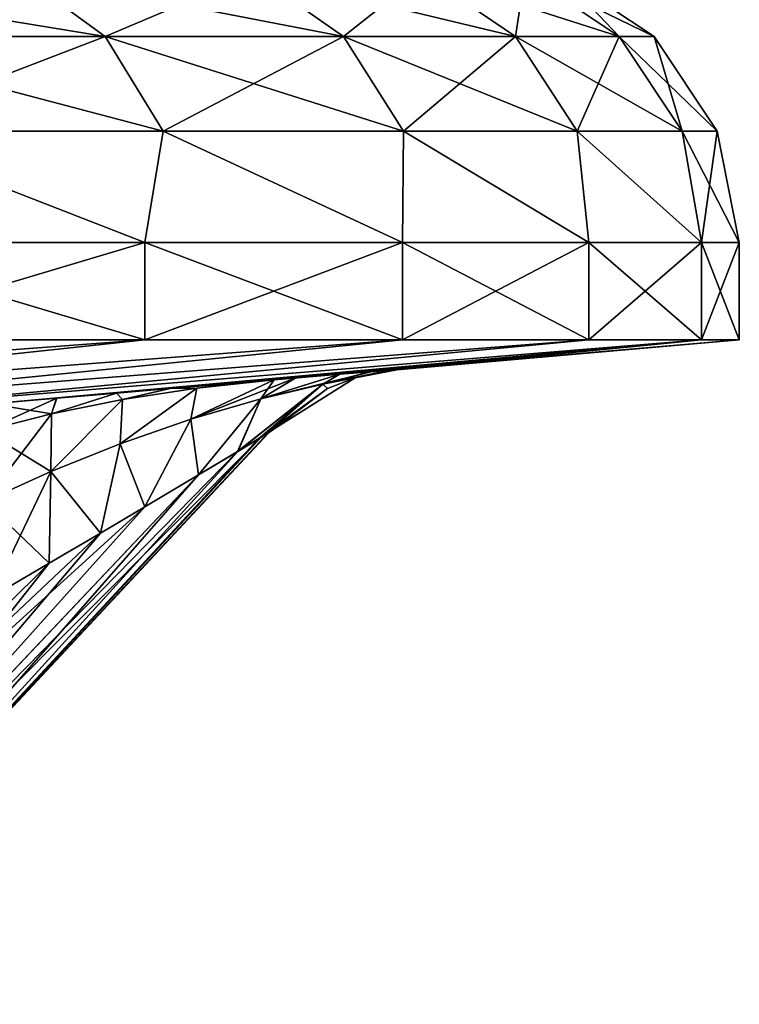
# Model space of a CAD drawing. Units: millimetres. Extents: x -33.4 to 33.4, y -75.8 to 15.7.
# Drawn here: x 29.4 to 33.1, y -46.2 to -41.1 of the extents above; entities that cross this region are included whole.
import ezdxf

# ---------------------------------------------------------------- set-up
doc = ezdxf.new("R2010")
doc.units = ezdxf.units.MM
doc.header["$LTSCALE"] = 101.851852
for name, color, linetype in [('209', 7, 'CONTINUOUS'), ('211', 7, 'CONTINUOUS'), ('231', 7, 'CONTINUOUS'), ('270', 7, 'CONTINUOUS'), ('275', 7, 'CONTINUOUS'), ('323', 7, 'CONTINUOUS'), ('324', 7, 'CONTINUOUS'), ('325', 7, 'CONTINUOUS'), ('344', 7, 'CONTINUOUS'), ('345', 7, 'CONTINUOUS'), ('346', 7, 'CONTINUOUS'), ('347', 7, 'CONTINUOUS')]:
    doc.layers.add(name, color=color, linetype=linetype)

msp = doc.modelspace()

# ---------------------------------------------------------------- linework, layer by layer
at = {"layer": '209', "color": 7, "linetype": 'CONTINUOUS'}
for points in [[(30.0407, -42.752, 13.8983), (28.362, -42.752, 17.0648), (25.3883, -43.1006, 14.2524), (30.0407, -42.752, 13.8983)], [(26.7943, -43.1006, 11.3912), (30.0407, -42.752, 13.8983), (25.3883, -43.1006, 14.2524), (26.7943, -43.1006, 11.3912)], [(31.3673, -42.752, 10.5689), (30.0407, -42.752, 13.8983), (26.7943, -43.1006, 11.3912), (31.3673, -42.752, 10.5689)], [(27.8791, -43.1006, 8.3935), (31.3673, -42.752, 10.5689), (26.7943, -43.1006, 11.3912), (27.8791, -43.1006, 8.3935)], [(32.3261, -42.752, 7.1155), (31.3673, -42.752, 10.5689), (27.8791, -43.1006, 8.3935), (32.3261, -42.752, 7.1155)], [(28.6296, -43.1006, 5.2952), (32.3261, -42.752, 7.1155), (27.8791, -43.1006, 8.3935), (28.6296, -43.1006, 5.2952)], [(32.906, -42.752, 3.5787), (32.3261, -42.752, 7.1155), (28.6296, -43.1006, 5.2952), (32.906, -42.752, 3.5787)], [(29.044, -43.1, 2.1277), (32.906, -42.752, 3.5787), (28.6296, -43.1006, 5.2952), (29.044, -43.1, 2.1277)], [(29.2463, -43.0825, 2.1105), (32.906, -42.752, 3.5787), (29.044, -43.1, 2.1277), (29.2463, -43.0825, 2.1105)], [(29.5865, -43.0531, 2.0625), (32.906, -42.752, 3.5787), (29.2463, -43.0825, 2.1105), (29.5865, -43.0531, 2.0625)], [(29.8941, -43.0267, 1.9882), (32.906, -42.752, 3.5787), (29.5865, -43.0531, 2.0625), (29.8941, -43.0267, 1.9882)], [(30.17, -43.0032, 1.8911), (32.906, -42.752, 3.5787), (29.8941, -43.0267, 1.9882), (30.17, -43.0032, 1.8911)], [(30.5267, -42.9729, 1.7131), (32.906, -42.752, 3.5787), (30.17, -43.0032, 1.8911), (30.5267, -42.9729, 1.7131)], [(30.7067, -42.9578, 1.5931), (32.906, -42.752, 3.5787), (30.5267, -42.9729, 1.7131), (30.7067, -42.9578, 1.5931)], [(30.8179, -42.9484, 1.5049), (32.906, -42.752, 3.5787), (30.7067, -42.9578, 1.5931), (30.8179, -42.9484, 1.5049)], [(31.0444, -42.9296, 1.2743), (32.906, -42.752, 3.5787), (30.8179, -42.9484, 1.5049), (31.0444, -42.9296, 1.2743)], [(31.2057, -42.9162, 1.0289), (32.906, -42.752, 3.5787), (31.0444, -42.9296, 1.2743), (31.2057, -42.9162, 1.0289)], [(31.3327, -42.9062, 0.542), (32.906, -42.752, 3.5787), (31.2057, -42.9162, 1.0289), (31.3327, -42.9062, 0.542)], [(31.3362, -42.9062, 0.271), (32.906, -42.752, 3.5787), (31.3327, -42.9062, 0.542), (31.3362, -42.9062, 0.271)], [(31.3374, -42.9062), (32.906, -42.752, 3.5787), (31.3362, -42.9062, 0.271), (31.3374, -42.9062)], [(33.1, -42.752), (32.906, -42.752, 3.5787), (31.3374, -42.9062), (33.1, -42.752)]]:
    msp.add_3dface(points, dxfattribs=at)
at = {"layer": '211', "color": 7, "linetype": 'CONTINUOUS'}
for points in [[(26.7943, -43.1006, -11.3912), (25.3883, -43.1006, -14.2524), (30.0407, -42.752, -13.8983), (26.7943, -43.1006, -11.3912)], [(30.0407, -42.752, -13.8983), (25.3883, -43.1006, -14.2524), (28.362, -42.752, -17.0648), (30.0407, -42.752, -13.8983)], [(27.8791, -43.1006, -8.3935), (26.7943, -43.1006, -11.3912), (31.3673, -42.752, -10.5689), (27.8791, -43.1006, -8.3935)], [(31.3673, -42.752, -10.5689), (26.7943, -43.1006, -11.3912), (30.0407, -42.752, -13.8983), (31.3673, -42.752, -10.5689)], [(28.6296, -43.1006, -5.2952), (27.8791, -43.1006, -8.3935), (32.3261, -42.752, -7.1155), (28.6296, -43.1006, -5.2952)], [(32.3261, -42.752, -7.1155), (27.8791, -43.1006, -8.3935), (31.3673, -42.752, -10.5689), (32.3261, -42.752, -7.1155)], [(29.0436, -43.1001, -2.1278), (28.6296, -43.1006, -5.2952), (32.906, -42.752, -3.5787), (29.0436, -43.1001, -2.1278)], [(32.906, -42.752, -3.5787), (28.6296, -43.1006, -5.2952), (32.3261, -42.752, -7.1155), (32.906, -42.752, -3.5787)], [(29.2463, -43.0825, -2.1105), (29.0436, -43.1001, -2.1278), (32.906, -42.752, -3.5787), (29.2463, -43.0825, -2.1105)], [(29.5873, -43.053, -2.0624), (29.2463, -43.0825, -2.1105), (32.906, -42.752, -3.5787), (29.5873, -43.053, -2.0624)], [(29.8953, -43.0266, -1.9878), (29.5873, -43.053, -2.0624), (32.906, -42.752, -3.5787), (29.8953, -43.0266, -1.9878)], [(30.1711, -43.0031, -1.8906), (29.8953, -43.0266, -1.9878), (32.906, -42.752, -3.5787), (30.1711, -43.0031, -1.8906)], [(30.5274, -42.9729, -1.7127), (30.1711, -43.0031, -1.8906), (32.906, -42.752, -3.5787), (30.5274, -42.9729, -1.7127)], [(30.5274, -42.9729, -1.7127), (33.1, -42.752), (30.7067, -42.9578, -1.5931), (30.5274, -42.9729, -1.7127)], [(33.1, -42.752), (30.5274, -42.9729, -1.7127), (32.906, -42.752, -3.5787), (33.1, -42.752)], [(30.7067, -42.9578, -1.5931), (33.1, -42.752), (30.8178, -42.9485, -1.505), (30.7067, -42.9578, -1.5931)], [(30.8178, -42.9485, -1.505), (33.1, -42.752), (31.0434, -42.9296, -1.2756), (30.8178, -42.9485, -1.505)], [(31.0434, -42.9296, -1.2756), (33.1, -42.752), (31.2044, -42.9164, -1.0314), (31.0434, -42.9296, -1.2756)], [(31.2044, -42.9164, -1.0314), (33.1, -42.752), (31.2994, -42.9087, -0.7847), (31.2044, -42.9164, -1.0314)], [(31.2994, -42.9087, -0.7847), (33.1, -42.752), (31.3327, -42.9062, -0.542), (31.2994, -42.9087, -0.7847)], [(31.3327, -42.9062, -0.542), (33.1, -42.752), (31.3362, -42.9062, -0.271), (31.3327, -42.9062, -0.542)], [(33.1, -42.752), (31.3374, -42.9062), (31.3362, -42.9062, -0.271), (33.1, -42.752)]]:
    msp.add_3dface(points, dxfattribs=at)
at = {"layer": '231', "color": 7, "linetype": 'CONTINUOUS'}
for points in [[(30.6772, -43.2327, 0.5318), (30.6778, -43.2319, -0.5318), (30.6886, -43.2204, 0.5308), (30.6772, -43.2327, 0.5318)], [(30.6778, -43.2319, -0.5318), (30.6886, -43.2204, -0.5308), (30.6932, -43.2204, 0), (30.6778, -43.2319, -0.5318)], [(30.6886, -43.2204, 0.5308), (30.6778, -43.2319, -0.5318), (30.6932, -43.2204, 0), (30.6886, -43.2204, 0.5308)], [(27.9295, -46.1726, 0.7758), (27.9481, -46.1527, -0.7741), (30.6588, -43.2523, 0.5335), (27.9295, -46.1726, 0.7758)], [(27.9682, -46.1312, -0.7723), (30.6772, -43.2327, 0.5318), (27.9481, -46.1527, -0.7741), (27.9682, -46.1312, -0.7723)], [(27.9481, -46.1527, -0.7741), (30.6772, -43.2327, 0.5318), (30.6588, -43.2523, 0.5335), (27.9481, -46.1527, -0.7741)], [(28.0507, -46.043, -0.765), (30.6772, -43.2327, 0.5318), (27.9682, -46.1312, -0.7723), (28.0507, -46.043, -0.765)], [(30.6778, -43.2319, -0.5318), (30.6772, -43.2327, 0.5318), (28.0507, -46.043, -0.765), (30.6778, -43.2319, -0.5318)]]:
    msp.add_3dface(points, dxfattribs=at)
at = {"layer": '270', "color": 7, "linetype": 'CONTINUOUS'}
for points in [[(27.9295, -46.1726, 0.7758), (30.6588, -43.2523, 0.5335), (30.679, -43.2274, 0.5728), (27.9295, -46.1726, 0.7758)], [(27.9295, -46.1726, 0.7758), (30.679, -43.2274, 0.5728), (30.6239, -43.2629, 0.6635), (27.9295, -46.1726, 0.7758)], [(30.6588, -43.2523, 0.5335), (30.6772, -43.2327, 0.5318), (30.679, -43.2274, 0.5728), (30.6588, -43.2523, 0.5335)], [(30.6772, -43.2327, 0.5318), (30.6886, -43.2204, 0.5308), (30.679, -43.2274, 0.5728), (30.6772, -43.2327, 0.5318)], [(27.9295, -46.1726, 0.7758), (30.6239, -43.2629, 0.6635), (30.5187, -43.3273, 0.757), (27.9295, -46.1726, 0.7758)], [(30.3174, -43.4481, 0.8702), (27.9295, -46.1726, 0.7758), (30.5187, -43.3273, 0.757), (30.3174, -43.4481, 0.8702)], [(27.8437, -46.0612, 1.1109), (27.9295, -46.1726, 0.7758), (30.3174, -43.4481, 0.8702), (27.8437, -46.0612, 1.1109)], [(30.0399, -43.6128, 0.9734), (27.8437, -46.0612, 1.1109), (30.3174, -43.4481, 0.8702), (30.0399, -43.6128, 0.9734)], [(29.8119, -43.7472, 1.0335), (27.8437, -46.0612, 1.1109), (30.0399, -43.6128, 0.9734), (29.8119, -43.7472, 1.0335)], [(29.5478, -43.9022, 1.0839), (27.8437, -46.0612, 1.1109), (29.8119, -43.7472, 1.0335), (29.5478, -43.9022, 1.0839)], [(29.2461, -44.0787, 1.1206), (27.8437, -46.0612, 1.1109), (29.5478, -43.9022, 1.0839), (29.2461, -44.0787, 1.1206)]]:
    msp.add_3dface(points, dxfattribs=at)
at = {"layer": '275', "color": 7, "linetype": 'CONTINUOUS'}
for points in [[(30.6886, -43.2204, -0.5308), (30.6778, -43.2319, -0.5318), (30.6412, -43.252, -0.6418), (30.6886, -43.2204, -0.5308)], [(27.9682, -46.1312, -0.7723), (27.8747, -46.0281, -1.1082), (30.6412, -43.252, -0.6418), (27.9682, -46.1312, -0.7723)], [(30.6412, -43.252, -0.6418), (27.8747, -46.0281, -1.1082), (30.5179, -43.3278, -0.7576), (30.6412, -43.252, -0.6418)], [(27.9682, -46.1312, -0.7723), (30.6412, -43.252, -0.6418), (28.0507, -46.043, -0.765), (27.9682, -46.1312, -0.7723)], [(30.6778, -43.2319, -0.5318), (28.0507, -46.043, -0.765), (30.6412, -43.252, -0.6418), (30.6778, -43.2319, -0.5318)], [(30.5179, -43.3278, -0.7576), (27.8747, -46.0281, -1.1082), (30.3174, -43.4481, -0.8702), (30.5179, -43.3278, -0.7576)], [(30.3174, -43.4481, -0.8702), (27.8747, -46.0281, -1.1082), (30.0406, -43.6124, -0.9732), (30.3174, -43.4481, -0.8702)], [(27.8747, -46.0281, -1.1082), (27.6483, -45.788, -1.2604), (30.0406, -43.6124, -0.9732), (27.8747, -46.0281, -1.1082)], [(30.0406, -43.6124, -0.9732), (27.6483, -45.788, -1.2604), (29.8127, -43.7467, -1.0334), (30.0406, -43.6124, -0.9732)], [(29.8127, -43.7467, -1.0334), (27.6483, -45.788, -1.2604), (29.5485, -43.9019, -1.0838), (29.8127, -43.7467, -1.0334)], [(27.6483, -45.788, -1.2604), (29.2461, -44.0787, -1.1206), (29.5485, -43.9019, -1.0838), (27.6483, -45.788, -1.2604)]]:
    msp.add_3dface(points, dxfattribs=at)
at = {"layer": '323', "color": 7, "linetype": 'CONTINUOUS'}
for points in [[(31.3327, -42.9062, 0.542), (31.2057, -42.9162, 1.0289), (30.957, -42.9807, 0.8938), (31.3327, -42.9062, 0.542)], [(31.1226, -42.9476, 0.5383), (31.3327, -42.9062, 0.542), (30.957, -42.9807, 0.8938), (31.1226, -42.9476, 0.5383)], [(31.2057, -42.9162, 1.0289), (31.0444, -42.9296, 1.2743), (30.957, -42.9807, 0.8938), (31.2057, -42.9162, 1.0289)], [(30.5267, -42.9729, 1.7131), (30.17, -43.0032, 1.8911), (30.3078, -43.0007, 1.6859), (30.5267, -42.9729, 1.7131)], [(30.6381, -43.0561, 1.1161), (30.7067, -42.9578, 1.5931), (30.2778, -43.1611, 1.2333), (30.6381, -43.0561, 1.1161)], [(30.2778, -43.1611, 1.2333), (30.7067, -42.9578, 1.5931), (30.3078, -43.0007, 1.6859), (30.2778, -43.1611, 1.2333)], [(30.7067, -42.9578, 1.5931), (30.5267, -42.9729, 1.7131), (30.3078, -43.0007, 1.6859), (30.7067, -42.9578, 1.5931)], [(31.0444, -42.9296, 1.2743), (30.8179, -42.9484, 1.5049), (30.6381, -43.0561, 1.1161), (31.0444, -42.9296, 1.2743)], [(30.957, -42.9807, 0.8938), (31.0444, -42.9296, 1.2743), (30.6381, -43.0561, 1.1161), (30.957, -42.9807, 0.8938)], [(30.8179, -42.9484, 1.5049), (30.7067, -42.9578, 1.5931), (30.6381, -43.0561, 1.1161), (30.8179, -42.9484, 1.5049)], [(30.9816, -43.0036, 0.5359), (31.1226, -42.9476, 0.5383), (30.957, -42.9807, 0.8938), (30.9816, -43.0036, 0.5359)], [(29.8941, -43.0267, 1.9882), (29.5865, -43.0531, 2.0625), (29.5597, -43.1332, 1.6825), (29.8941, -43.0267, 1.9882)], [(29.8941, -43.0267, 1.9882), (29.5597, -43.1332, 1.6825), (29.925, -43.0595, 1.7088), (29.8941, -43.0267, 1.9882)], [(30.17, -43.0032, 1.8911), (29.8941, -43.0267, 1.9882), (29.925, -43.0595, 1.7088), (30.17, -43.0032, 1.8911)], [(29.9135, -43.2873, 1.2831), (30.2778, -43.1611, 1.2333), (30.3078, -43.0007, 1.6859), (29.9135, -43.2873, 1.2831)], [(29.925, -43.0595, 1.7088), (29.9135, -43.2873, 1.2831), (30.3078, -43.0007, 1.6859), (29.925, -43.0595, 1.7088)], [(30.17, -43.0032, 1.8911), (29.925, -43.0595, 1.7088), (30.3078, -43.0007, 1.6859), (30.17, -43.0032, 1.8911)], [(30.5187, -43.3273, 0.757), (30.6239, -43.2629, 0.6635), (30.957, -42.9807, 0.8938), (30.5187, -43.3273, 0.757)], [(30.5187, -43.3273, 0.757), (30.957, -42.9807, 0.8938), (30.6381, -43.0561, 1.1161), (30.5187, -43.3273, 0.757)], [(30.6239, -43.2629, 0.6635), (30.679, -43.2274, 0.5728), (30.957, -42.9807, 0.8938), (30.6239, -43.2629, 0.6635)], [(30.679, -43.2274, 0.5728), (30.9816, -43.0036, 0.5359), (30.957, -42.9807, 0.8938), (30.679, -43.2274, 0.5728)], [(30.679, -43.2274, 0.5728), (30.6886, -43.2204, 0.5308), (30.9816, -43.0036, 0.5359), (30.679, -43.2274, 0.5728)], [(29.5865, -43.0531, 2.0625), (29.2463, -43.0825, 2.1105), (29.5597, -43.1332, 1.6825), (29.5865, -43.0531, 2.0625)], [(29.5573, -43.4297, 1.2866), (29.9135, -43.2873, 1.2831), (29.925, -43.0595, 1.7088), (29.5573, -43.4297, 1.2866)], [(29.5597, -43.1332, 1.6825), (29.5573, -43.4297, 1.2866), (29.925, -43.0595, 1.7088), (29.5597, -43.1332, 1.6825)], [(30.3174, -43.4481, 0.8702), (30.6381, -43.0561, 1.1161), (30.2778, -43.1611, 1.2333), (30.3174, -43.4481, 0.8702)], [(30.3174, -43.4481, 0.8702), (30.5187, -43.3273, 0.757), (30.6381, -43.0561, 1.1161), (30.3174, -43.4481, 0.8702)], [(29.2463, -43.0825, 2.1105), (29.2152, -43.2205, 1.6173), (29.5597, -43.1332, 1.6825), (29.2463, -43.0825, 2.1105)], [(29.2152, -43.2205, 1.6173), (29.5573, -43.4297, 1.2866), (29.5597, -43.1332, 1.6825), (29.2152, -43.2205, 1.6173)], [(30.0399, -43.6128, 0.9734), (30.2778, -43.1611, 1.2333), (29.9135, -43.2873, 1.2831), (30.0399, -43.6128, 0.9734)], [(30.0399, -43.6128, 0.9734), (30.3174, -43.4481, 0.8702), (30.2778, -43.1611, 1.2333), (30.0399, -43.6128, 0.9734)], [(29.2151, -43.585, 1.2553), (29.5573, -43.4297, 1.2866), (29.2152, -43.2205, 1.6173), (29.2151, -43.585, 1.2553)], [(29.8119, -43.7472, 1.0335), (29.9135, -43.2873, 1.2831), (29.5573, -43.4297, 1.2866), (29.8119, -43.7472, 1.0335)], [(29.8119, -43.7472, 1.0335), (30.0399, -43.6128, 0.9734), (29.9135, -43.2873, 1.2831), (29.8119, -43.7472, 1.0335)], [(29.5478, -43.9022, 1.0839), (29.5573, -43.4297, 1.2866), (29.2151, -43.585, 1.2553), (29.5478, -43.9022, 1.0839)], [(29.5478, -43.9022, 1.0839), (29.8119, -43.7472, 1.0335), (29.5573, -43.4297, 1.2866), (29.5478, -43.9022, 1.0839)], [(29.2461, -44.0787, 1.1206), (29.5478, -43.9022, 1.0839), (29.2151, -43.585, 1.2553), (29.2461, -44.0787, 1.1206)]]:
    msp.add_3dface(points, dxfattribs=at)
at = {"layer": '324', "color": 7, "linetype": 'CONTINUOUS'}
for points in [[(31.3374, -42.9062), (31.3362, -42.9062, 0.271), (31.1226, -42.9476, 0.5383), (31.3374, -42.9062)], [(31.3362, -42.9062, -0.271), (31.3374, -42.9062), (31.1226, -42.9476, 0.5383), (31.3362, -42.9062, -0.271)], [(31.3362, -42.9062, 0.271), (31.3327, -42.9062, 0.542), (31.1226, -42.9476, 0.5383), (31.3362, -42.9062, 0.271)], [(31.3327, -42.9062, -0.542), (31.3362, -42.9062, -0.271), (31.1226, -42.9476, 0.5383), (31.3327, -42.9062, -0.542)], [(31.1226, -42.9476, -0.5383), (31.3327, -42.9062, -0.542), (31.1226, -42.9476, 0.5383), (31.1226, -42.9476, -0.5383)], [(30.9816, -43.0036, -0.5359), (31.1226, -42.9476, -0.5383), (31.1226, -42.9476, 0.5383), (30.9816, -43.0036, -0.5359)], [(30.9816, -43.0036, 0.5359), (30.9816, -43.0036, -0.5359), (31.1226, -42.9476, 0.5383), (30.9816, -43.0036, 0.5359)], [(30.6932, -43.2204, 0), (30.6886, -43.2204, -0.5308), (30.9816, -43.0036, -0.5359), (30.6932, -43.2204, 0)], [(30.6886, -43.2204, 0.5308), (30.6932, -43.2204, 0), (30.9816, -43.0036, -0.5359), (30.6886, -43.2204, 0.5308)], [(30.6886, -43.2204, 0.5308), (30.9816, -43.0036, -0.5359), (30.9816, -43.0036, 0.5359), (30.6886, -43.2204, 0.5308)]]:
    msp.add_3dface(points, dxfattribs=at)
at = {"layer": '325', "color": 7, "linetype": 'CONTINUOUS'}
for points in [[(31.0434, -42.9296, -1.2756), (31.2044, -42.9164, -1.0314), (30.6381, -43.0561, -1.1161), (31.0434, -42.9296, -1.2756)], [(30.6381, -43.0561, -1.1161), (31.2044, -42.9164, -1.0314), (30.957, -42.9807, -0.8938), (30.6381, -43.0561, -1.1161)], [(31.2994, -42.9087, -0.7847), (31.3327, -42.9062, -0.542), (30.957, -42.9807, -0.8938), (31.2994, -42.9087, -0.7847)], [(30.957, -42.9807, -0.8938), (31.3327, -42.9062, -0.542), (31.1226, -42.9476, -0.5383), (30.957, -42.9807, -0.8938)], [(31.2044, -42.9164, -1.0314), (31.2994, -42.9087, -0.7847), (30.957, -42.9807, -0.8938), (31.2044, -42.9164, -1.0314)], [(30.1711, -43.0031, -1.8906), (30.5274, -42.9729, -1.7127), (30.3078, -43.0007, -1.6859), (30.1711, -43.0031, -1.8906)], [(30.7067, -42.9578, -1.5931), (30.8178, -42.9485, -1.505), (30.2778, -43.1611, -1.2333), (30.7067, -42.9578, -1.5931)], [(30.2778, -43.1611, -1.2333), (30.8178, -42.9485, -1.505), (30.6381, -43.0561, -1.1161), (30.2778, -43.1611, -1.2333)], [(30.3078, -43.0007, -1.6859), (30.7067, -42.9578, -1.5931), (30.2778, -43.1611, -1.2333), (30.3078, -43.0007, -1.6859)], [(30.5274, -42.9729, -1.7127), (30.7067, -42.9578, -1.5931), (30.3078, -43.0007, -1.6859), (30.5274, -42.9729, -1.7127)], [(30.8178, -42.9485, -1.505), (31.0434, -42.9296, -1.2756), (30.6381, -43.0561, -1.1161), (30.8178, -42.9485, -1.505)], [(30.6412, -43.252, -0.6418), (30.957, -42.9807, -0.8938), (31.1226, -42.9476, -0.5383), (30.6412, -43.252, -0.6418)], [(30.6412, -43.252, -0.6418), (31.1226, -42.9476, -0.5383), (30.9816, -43.0036, -0.5359), (30.6412, -43.252, -0.6418)], [(29.5873, -43.053, -2.0624), (29.8953, -43.0266, -1.9878), (29.5597, -43.1332, -1.6825), (29.5873, -43.053, -2.0624)], [(29.5597, -43.1332, -1.6825), (29.8953, -43.0266, -1.9878), (29.925, -43.0595, -1.7088), (29.5597, -43.1332, -1.6825)], [(29.8953, -43.0266, -1.9878), (30.1711, -43.0031, -1.8906), (29.925, -43.0595, -1.7088), (29.8953, -43.0266, -1.9878)], [(29.925, -43.0595, -1.7088), (30.3078, -43.0007, -1.6859), (29.9135, -43.2873, -1.2831), (29.925, -43.0595, -1.7088)], [(29.9135, -43.2873, -1.2831), (30.3078, -43.0007, -1.6859), (30.2778, -43.1611, -1.2333), (29.9135, -43.2873, -1.2831)], [(29.925, -43.0595, -1.7088), (30.1711, -43.0031, -1.8906), (30.3078, -43.0007, -1.6859), (29.925, -43.0595, -1.7088)], [(30.6412, -43.252, -0.6418), (30.5179, -43.3278, -0.7576), (30.957, -42.9807, -0.8938), (30.6412, -43.252, -0.6418)], [(30.5179, -43.3278, -0.7576), (30.6381, -43.0561, -1.1161), (30.957, -42.9807, -0.8938), (30.5179, -43.3278, -0.7576)], [(30.6886, -43.2204, -0.5308), (30.6412, -43.252, -0.6418), (30.9816, -43.0036, -0.5359), (30.6886, -43.2204, -0.5308)], [(29.2463, -43.0825, -2.1105), (29.5873, -43.053, -2.0624), (29.2152, -43.2205, -1.6172), (29.2463, -43.0825, -2.1105)], [(29.2152, -43.2205, -1.6172), (29.5873, -43.053, -2.0624), (29.5597, -43.1332, -1.6825), (29.2152, -43.2205, -1.6172)], [(29.5597, -43.1332, -1.6825), (29.925, -43.0595, -1.7088), (29.5573, -43.4297, -1.2866), (29.5597, -43.1332, -1.6825)], [(29.5573, -43.4297, -1.2866), (29.925, -43.0595, -1.7088), (29.9135, -43.2873, -1.2831), (29.5573, -43.4297, -1.2866)], [(30.3174, -43.4481, -0.8702), (30.2778, -43.1611, -1.2333), (30.6381, -43.0561, -1.1161), (30.3174, -43.4481, -0.8702)], [(30.5179, -43.3278, -0.7576), (30.3174, -43.4481, -0.8702), (30.6381, -43.0561, -1.1161), (30.5179, -43.3278, -0.7576)], [(29.2151, -43.585, -1.2553), (29.2152, -43.2205, -1.6172), (29.5597, -43.1332, -1.6825), (29.2151, -43.585, -1.2553)], [(29.2151, -43.585, -1.2553), (29.5597, -43.1332, -1.6825), (29.5573, -43.4297, -1.2866), (29.2151, -43.585, -1.2553)], [(30.0406, -43.6124, -0.9732), (29.9135, -43.2873, -1.2831), (30.2778, -43.1611, -1.2333), (30.0406, -43.6124, -0.9732)], [(30.3174, -43.4481, -0.8702), (30.0406, -43.6124, -0.9732), (30.2778, -43.1611, -1.2333), (30.3174, -43.4481, -0.8702)], [(29.8127, -43.7467, -1.0334), (29.5573, -43.4297, -1.2866), (29.9135, -43.2873, -1.2831), (29.8127, -43.7467, -1.0334)], [(30.0406, -43.6124, -0.9732), (29.8127, -43.7467, -1.0334), (29.9135, -43.2873, -1.2831), (30.0406, -43.6124, -0.9732)], [(29.2461, -44.0787, -1.1206), (29.2151, -43.585, -1.2553), (29.5573, -43.4297, -1.2866), (29.2461, -44.0787, -1.1206)], [(29.5485, -43.9019, -1.0838), (29.2461, -44.0787, -1.1206), (29.5573, -43.4297, -1.2866), (29.5485, -43.9019, -1.0838)], [(29.8127, -43.7467, -1.0334), (29.5485, -43.9019, -1.0838), (29.5573, -43.4297, -1.2866), (29.8127, -43.7467, -1.0334)]]:
    msp.add_3dface(points, dxfattribs=at)
at = {"layer": '344', "color": 7, "linetype": 'CONTINUOUS'}
for points in [[(28.362, -42.752, 17.0648), (30.0407, -42.752, 13.8983), (28.362, -42.252, 17.0648), (28.362, -42.752, 17.0648)], [(28.362, -42.252, 17.0648), (30.0407, -42.752, 13.8983), (30.0408, -42.252, 13.8983), (28.362, -42.252, 17.0648)], [(30.0407, -42.752, 13.8983), (31.3673, -42.752, 10.5689), (30.0408, -42.252, 13.8983), (30.0407, -42.752, 13.8983)], [(30.0408, -42.252, 13.8983), (31.3673, -42.752, 10.5689), (31.3673, -42.252, 10.5689), (30.0408, -42.252, 13.8983)], [(31.3673, -42.752, 10.5689), (32.3261, -42.752, 7.1155), (31.3673, -42.252, 10.5689), (31.3673, -42.752, 10.5689)], [(31.3673, -42.252, 10.5689), (32.3261, -42.752, 7.1155), (32.3261, -42.252, 7.1155), (31.3673, -42.252, 10.5689)], [(32.3261, -42.752, 7.1155), (32.906, -42.752, 3.5787), (32.3261, -42.252, 7.1155), (32.3261, -42.752, 7.1155)], [(32.3261, -42.252, 7.1155), (32.906, -42.752, 3.5787), (32.906, -42.252, 3.5787), (32.3261, -42.252, 7.1155)], [(32.906, -42.752, 3.5787), (33.1, -42.752), (32.906, -42.252, 3.5787), (32.906, -42.752, 3.5787)], [(32.906, -42.252, 3.5787), (33.1, -42.752), (33.1, -42.252), (32.906, -42.252, 3.5787)]]:
    msp.add_3dface(points, dxfattribs=at)
at = {"layer": '345', "color": 7, "linetype": 'CONTINUOUS'}
for points in [[(30.0407, -42.752, -13.8983), (28.362, -42.752, -17.0648), (30.0408, -42.252, -13.8983), (30.0407, -42.752, -13.8983)], [(30.0408, -42.252, -13.8983), (28.362, -42.752, -17.0648), (28.362, -42.252, -17.0648), (30.0408, -42.252, -13.8983)], [(31.3673, -42.752, -10.5689), (30.0407, -42.752, -13.8983), (31.3673, -42.252, -10.5689), (31.3673, -42.752, -10.5689)], [(31.3673, -42.252, -10.5689), (30.0407, -42.752, -13.8983), (30.0408, -42.252, -13.8983), (31.3673, -42.252, -10.5689)], [(32.3261, -42.752, -7.1155), (31.3673, -42.752, -10.5689), (32.3261, -42.252, -7.1155), (32.3261, -42.752, -7.1155)], [(32.3261, -42.252, -7.1155), (31.3673, -42.752, -10.5689), (31.3673, -42.252, -10.5689), (32.3261, -42.252, -7.1155)], [(32.906, -42.752, -3.5787), (32.3261, -42.752, -7.1155), (32.906, -42.252, -3.5787), (32.906, -42.752, -3.5787)], [(32.906, -42.252, -3.5787), (32.3261, -42.752, -7.1155), (32.3261, -42.252, -7.1155), (32.906, -42.252, -3.5787)], [(33.1, -42.752), (32.906, -42.752, -3.5787), (33.1, -42.252), (33.1, -42.752)], [(33.1, -42.252), (32.906, -42.752, -3.5787), (32.906, -42.252, -3.5787), (33.1, -42.252)]]:
    msp.add_3dface(points, dxfattribs=at)
at = {"layer": '346', "color": 7, "linetype": 'CONTINUOUS'}
for points in [[(29.3924, -40.8662, 13.0864), (27.8635, -40.8662, 16.087), (29.8374, -41.1918, 13.2845), (29.3924, -40.8662, 13.0864)], [(29.8374, -41.1918, 13.2845), (27.8635, -40.8662, 16.087), (28.2853, -41.1918, 16.3305), (29.8374, -41.1918, 13.2845)], [(30.5993, -40.8662, 9.9423), (29.3924, -40.8662, 13.0864), (31.0625, -41.1918, 10.0928), (30.5993, -40.8662, 9.9423)], [(31.0625, -41.1918, 10.0928), (29.3924, -40.8662, 13.0864), (29.8374, -41.1918, 13.2845), (31.0625, -41.1918, 10.0928)], [(31.4709, -40.8662, 6.6894), (30.5993, -40.8662, 9.9423), (31.9474, -41.1918, 6.7906), (31.4709, -40.8662, 6.6894)], [(31.9474, -41.1918, 6.7906), (30.5993, -40.8662, 9.9423), (31.0625, -41.1918, 10.0928), (31.9474, -41.1918, 6.7906)], [(31.9978, -40.8662, 3.3631), (31.4709, -40.8662, 6.6894), (32.4822, -41.1918, 3.414), (31.9978, -40.8662, 3.3631)], [(32.4822, -41.1918, 3.414), (31.4709, -40.8662, 6.6894), (31.9474, -41.1918, 6.7906), (32.4822, -41.1918, 3.414)], [(32.6611, -41.1918), (32.174, -40.8662), (31.9978, -40.8662, 3.3631), (32.6611, -41.1918)], [(32.6611, -41.1918), (31.9978, -40.8662, 3.3631), (32.4822, -41.1918, 3.414), (32.6611, -41.1918)], [(29.8374, -41.1918, 13.2845), (28.2853, -41.1918, 16.3305), (30.1345, -41.6791, 13.4167), (29.8374, -41.1918, 13.2845)], [(30.1345, -41.6791, 13.4167), (28.2853, -41.1918, 16.3305), (28.5669, -41.6791, 16.4931), (30.1345, -41.6791, 13.4167)], [(31.0625, -41.1918, 10.0928), (29.8374, -41.1918, 13.2845), (31.3718, -41.6791, 10.1933), (31.0625, -41.1918, 10.0928)], [(31.3718, -41.6791, 10.1933), (29.8374, -41.1918, 13.2845), (30.1345, -41.6791, 13.4167), (31.3718, -41.6791, 10.1933)], [(31.9474, -41.1918, 6.7906), (31.0625, -41.1918, 10.0928), (32.2654, -41.6791, 6.8582), (31.9474, -41.1918, 6.7906)], [(32.2654, -41.6791, 6.8582), (31.0625, -41.1918, 10.0928), (31.3718, -41.6791, 10.1933), (32.2654, -41.6791, 6.8582)], [(32.4822, -41.1918, 3.414), (31.9474, -41.1918, 6.7906), (32.8056, -41.6791, 3.448), (32.4822, -41.1918, 3.414)], [(32.8056, -41.6791, 3.448), (31.9474, -41.1918, 6.7906), (32.2654, -41.6791, 6.8582), (32.8056, -41.6791, 3.448)], [(32.9863, -41.6791), (32.6611, -41.1918), (32.4822, -41.1918, 3.414), (32.9863, -41.6791)], [(32.9863, -41.6791), (32.4822, -41.1918, 3.414), (32.8056, -41.6791, 3.448), (32.9863, -41.6791)], [(28.362, -42.252, 17.0648), (30.0408, -42.252, 13.8983), (28.5669, -41.6791, 16.4931), (28.362, -42.252, 17.0648)], [(30.0408, -42.252, 13.8983), (30.1345, -41.6791, 13.4167), (28.5669, -41.6791, 16.4931), (30.0408, -42.252, 13.8983)], [(30.0408, -42.252, 13.8983), (31.3673, -42.252, 10.5689), (30.1345, -41.6791, 13.4167), (30.0408, -42.252, 13.8983)], [(31.3673, -42.252, 10.5689), (31.3718, -41.6791, 10.1933), (30.1345, -41.6791, 13.4167), (31.3673, -42.252, 10.5689)], [(31.3673, -42.252, 10.5689), (32.3261, -42.252, 7.1155), (31.3718, -41.6791, 10.1933), (31.3673, -42.252, 10.5689)], [(32.3261, -42.252, 7.1155), (32.2654, -41.6791, 6.8582), (31.3718, -41.6791, 10.1933), (32.3261, -42.252, 7.1155)], [(32.3261, -42.252, 7.1155), (32.906, -42.252, 3.5787), (32.2654, -41.6791, 6.8582), (32.3261, -42.252, 7.1155)], [(32.906, -42.252, 3.5787), (32.8056, -41.6791, 3.448), (32.2654, -41.6791, 6.8582), (32.906, -42.252, 3.5787)], [(32.906, -42.252, 3.5787), (33.1, -42.252), (32.8056, -41.6791, 3.448), (32.906, -42.252, 3.5787)], [(33.1, -42.252), (32.9863, -41.6791), (32.8056, -41.6791, 3.448), (33.1, -42.252)]]:
    msp.add_3dface(points, dxfattribs=at)
at = {"layer": '347', "color": 7, "linetype": 'CONTINUOUS'}
for points in [[(28.2853, -41.1918, -16.3305), (29.3924, -40.8662, -13.0864), (29.8374, -41.1918, -13.2845), (28.2853, -41.1918, -16.3305)], [(29.3924, -40.8662, -13.0864), (30.5993, -40.8662, -9.9423), (29.8374, -41.1918, -13.2845), (29.3924, -40.8662, -13.0864)], [(29.8374, -41.1918, -13.2845), (30.5993, -40.8662, -9.9423), (31.0625, -41.1918, -10.0928), (29.8374, -41.1918, -13.2845)], [(30.5993, -40.8662, -9.9423), (31.4709, -40.8662, -6.6894), (31.0625, -41.1918, -10.0928), (30.5993, -40.8662, -9.9423)], [(31.0625, -41.1918, -10.0928), (31.4709, -40.8662, -6.6894), (31.9474, -41.1918, -6.7906), (31.0625, -41.1918, -10.0928)], [(31.4709, -40.8662, -6.6894), (31.9978, -40.8662, -3.3631), (31.9474, -41.1918, -6.7906), (31.4709, -40.8662, -6.6894)], [(31.9474, -41.1918, -6.7906), (31.9978, -40.8662, -3.3631), (32.4822, -41.1918, -3.414), (31.9474, -41.1918, -6.7906)], [(31.9978, -40.8662, -3.3631), (32.174, -40.8662), (32.4822, -41.1918, -3.414), (31.9978, -40.8662, -3.3631)], [(32.4822, -41.1918, -3.414), (32.174, -40.8662), (32.6611, -41.1918), (32.4822, -41.1918, -3.414)], [(28.2853, -41.1918, -16.3305), (29.8374, -41.1918, -13.2845), (28.5669, -41.6791, -16.4931), (28.2853, -41.1918, -16.3305)], [(28.5669, -41.6791, -16.4931), (29.8374, -41.1918, -13.2845), (30.1345, -41.6791, -13.4167), (28.5669, -41.6791, -16.4931)], [(29.8374, -41.1918, -13.2845), (31.0625, -41.1918, -10.0928), (30.1345, -41.6791, -13.4167), (29.8374, -41.1918, -13.2845)], [(30.1345, -41.6791, -13.4167), (31.0625, -41.1918, -10.0928), (31.3718, -41.6791, -10.1933), (30.1345, -41.6791, -13.4167)], [(31.0625, -41.1918, -10.0928), (31.9474, -41.1918, -6.7906), (31.3718, -41.6791, -10.1933), (31.0625, -41.1918, -10.0928)], [(31.3718, -41.6791, -10.1933), (31.9474, -41.1918, -6.7906), (32.2654, -41.6791, -6.8582), (31.3718, -41.6791, -10.1933)], [(31.9474, -41.1918, -6.7906), (32.4822, -41.1918, -3.414), (32.2654, -41.6791, -6.8582), (31.9474, -41.1918, -6.7906)], [(32.2654, -41.6791, -6.8582), (32.4822, -41.1918, -3.414), (32.8056, -41.6791, -3.448), (32.2654, -41.6791, -6.8582)], [(32.4822, -41.1918, -3.414), (32.6611, -41.1918), (32.8056, -41.6791, -3.448), (32.4822, -41.1918, -3.414)], [(32.8056, -41.6791, -3.448), (32.6611, -41.1918), (32.9863, -41.6791), (32.8056, -41.6791, -3.448)], [(30.0408, -42.252, -13.8983), (28.362, -42.252, -17.0648), (28.5669, -41.6791, -16.4931), (30.0408, -42.252, -13.8983)], [(30.0408, -42.252, -13.8983), (28.5669, -41.6791, -16.4931), (30.1345, -41.6791, -13.4167), (30.0408, -42.252, -13.8983)], [(31.3673, -42.252, -10.5689), (30.0408, -42.252, -13.8983), (30.1345, -41.6791, -13.4167), (31.3673, -42.252, -10.5689)], [(31.3673, -42.252, -10.5689), (30.1345, -41.6791, -13.4167), (31.3718, -41.6791, -10.1933), (31.3673, -42.252, -10.5689)], [(32.3261, -42.252, -7.1155), (31.3673, -42.252, -10.5689), (31.3718, -41.6791, -10.1933), (32.3261, -42.252, -7.1155)], [(32.3261, -42.252, -7.1155), (31.3718, -41.6791, -10.1933), (32.2654, -41.6791, -6.8582), (32.3261, -42.252, -7.1155)], [(32.906, -42.252, -3.5787), (32.3261, -42.252, -7.1155), (32.2654, -41.6791, -6.8582), (32.906, -42.252, -3.5787)], [(32.906, -42.252, -3.5787), (32.2654, -41.6791, -6.8582), (32.8056, -41.6791, -3.448), (32.906, -42.252, -3.5787)], [(32.906, -42.252, -3.5787), (32.8056, -41.6791, -3.448), (32.9863, -41.6791), (32.906, -42.252, -3.5787)], [(33.1, -42.252), (32.906, -42.252, -3.5787), (32.9863, -41.6791), (33.1, -42.252)]]:
    msp.add_3dface(points, dxfattribs=at)

doc.saveas('drawing.dxf')
